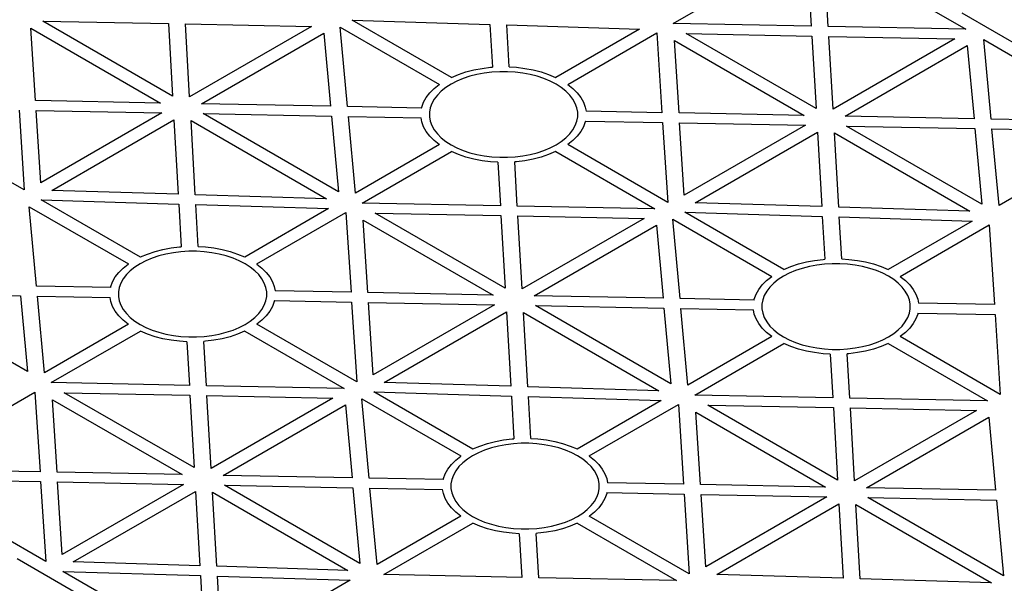
# Model space of a CAD drawing. Units: millimetres. Extents: x 306 to 3796, y 106 to 2296.
# Drawn here: x 3337 to 3569, y 1521 to 1654 of the extents above; entities that cross this region are included whole.
import ezdxf

# ---------------------------------------------------------------- set-up
doc = ezdxf.new("R2010")
doc.units = ezdxf.units.MM
doc.header["$LTSCALE"] = 50

msp = doc.modelspace()

# ---------------------------------------------------------------- linework, layer by layer
at = {"extrusion": (-6.03406e-14, 0.816497, 0.57735)}
for p, q in [((3491.12, 1653, 105.9), (3512.13, 1665.12, 88.76)), ((3536.73, 1665.12, 88.76), (3560.12, 1651.62, 107.86)), ((3523.07, 1662.64, 92.27), (3523.67, 1652.35, 106.83)), ((3527.68, 1652.27, 106.94), (3527.07, 1662.72, 92.16)), ((3586.06, 1639.91, 124.42), (3559.19, 1655.42, 102.48)), ((3373.12, 1635.89, 130.11), (3342.52, 1653.55, 105.12)), ((3342.52, 1653.55, 105.12), (3372.13, 1652.96, 105.96)), ((3372.13, 1652.96, 105.96), (3373.12, 1635.89, 130.11)), ((3377.13, 1635.7, 130.37), (3376.14, 1652.88, 106.07)), ((3376.14, 1652.88, 106.07), (3405.86, 1652.28, 106.92)), ((3438.82, 1640.27, 123.9), (3415.47, 1653.76, 104.83)), ((3415.47, 1653.76, 104.83), (3447.89, 1652.76, 106.24)), ((3447.89, 1652.76, 106.24), (3448.48, 1642.68, 120.49)), ((3451.9, 1652.64, 106.41), (3483.19, 1651.68, 107.77)), ((3452.47, 1642.76, 120.38), (3451.9, 1652.64, 106.41)), ((3523.67, 1652.35, 106.83), (3491.12, 1653, 105.9)), ((3340.8, 1634.82, 131.61), (3339.7, 1651.91, 107.44)), ((3339.7, 1651.91, 107.44), (3370.29, 1634.25, 132.42)), ((3405.86, 1652.28, 106.92), (3377.13, 1635.7, 130.37)), ((3379.96, 1634.07, 132.68), (3408.76, 1650.7, 109.16)), ((3408.76, 1650.7, 109.16), (3410.35, 1633.48, 133.51)), ((3414.36, 1633.4, 133.62), (3412.64, 1652.12, 107.14)), ((3412.64, 1652.12, 107.14), (3435.99, 1638.64, 126.21)), ((3483.19, 1651.68, 107.77), (3463.42, 1640.27, 123.9)), ((3466.25, 1638.64, 126.21), (3487.26, 1650.77, 109.06)), ((3487.26, 1650.77, 109.06), (3488.47, 1631.97, 135.64)), ((3524.79, 1632.96, 134.24), (3494.19, 1650.63, 109.26)), ((3494.19, 1650.63, 109.26), (3523.8, 1650.03, 110.1)), ((3560.12, 1651.62, 107.86), (3527.68, 1652.27, 106.94)), ((3492.48, 1631.9, 135.75), (3491.38, 1648.99, 111.58)), ((3491.38, 1648.99, 111.58), (3521.96, 1631.33, 136.55)), ((3523.8, 1650.03, 110.1), (3524.79, 1632.96, 134.24)), ((3528.81, 1632.77, 134.51), (3527.81, 1649.95, 110.21)), ((3527.81, 1649.95, 110.21), (3557.53, 1649.36, 111.05)), ((3557.53, 1649.36, 111.05), (3528.81, 1632.77, 134.51)), ((3564.31, 1649.2, 111.28), (3587.67, 1635.71, 130.35)), ((3566.03, 1630.48, 137.76), (3564.31, 1649.2, 111.28)), ((3531.63, 1631.14, 136.82), (3560.44, 1647.77, 113.3)), ((3560.44, 1647.77, 113.3), (3562.02, 1630.55, 137.65)), ((3438.85, 1640.29, 123.88), (3440.5, 1640.98, 122.9)), ((3440.5, 1640.98, 122.9), (3442.27, 1641.57, 122.07)), ((3442.27, 1641.57, 122.07), (3444.13, 1642.05, 121.39)), ((3444.85, 1640.97, 122.92), (3443.18, 1640.54, 123.52)), ((3444.13, 1642.05, 121.39), (3446.08, 1642.41, 120.88)), ((3446.59, 1641.3, 122.45), (3444.85, 1640.97, 122.92)), ((3446.08, 1642.41, 120.88), (3448.07, 1642.66, 120.53)), ((3448.39, 1641.52, 122.14), (3446.59, 1641.3, 122.45)), ((3448.07, 1642.66, 120.53), (3448.48, 1642.68, 120.49)), ((3450.21, 1641.63, 121.99), (3448.39, 1641.52, 122.14)), ((3452.04, 1641.63, 121.99), (3450.21, 1641.63, 121.99)), ((3453.86, 1641.52, 122.14), (3452.04, 1641.63, 121.99)), ((3452.47, 1642.76, 120.38), (3454.17, 1642.66, 120.53)), ((3455.65, 1641.3, 122.45), (3453.86, 1641.52, 122.14)), ((3454.17, 1642.66, 120.53), (3456.17, 1642.41, 120.88)), ((3457.39, 1640.97, 122.92), (3455.65, 1641.3, 122.45)), ((3456.17, 1642.41, 120.88), (3458.11, 1642.05, 121.39)), ((3459.07, 1640.54, 123.52), (3457.39, 1640.97, 122.92)), ((3458.11, 1642.05, 121.39), (3459.98, 1641.57, 122.07)), ((3459.98, 1641.57, 122.07), (3461.74, 1640.98, 122.9)), ((3461.74, 1640.98, 122.9), (3463.39, 1640.29, 123.88)), ((3434.77, 1637.67, 127.58), (3435.97, 1638.62, 126.23)), ((3435.97, 1638.62, 126.23), (3435.99, 1638.64, 126.21)), ((3438.75, 1638.68, 126.15), (3437.52, 1637.9, 127.26)), ((3440.11, 1639.39, 125.15), (3438.75, 1638.68, 126.15)), ((3438.82, 1640.27, 123.9), (3438.85, 1640.29, 123.88)), ((3441.59, 1640.01, 124.27), (3440.11, 1639.39, 125.15)), ((3443.18, 1640.54, 123.52), (3441.59, 1640.01, 124.27)), ((3460.65, 1640.01, 124.27), (3459.07, 1640.54, 123.52)), ((3462.14, 1639.39, 125.15), (3460.65, 1640.01, 124.27)), ((3463.5, 1638.68, 126.15), (3462.14, 1639.39, 125.15)), ((3463.39, 1640.29, 123.88), (3463.42, 1640.27, 123.9)), ((3464.72, 1637.9, 127.26), (3463.5, 1638.68, 126.15)), ((3466.25, 1638.64, 126.21), (3466.28, 1638.62, 126.23)), ((3466.28, 1638.62, 126.23), (3467.48, 1637.67, 127.58)), ((3432.92, 1635.57, 130.55), (3433.75, 1636.65, 129.03)), ((3433.75, 1636.65, 129.03), (3434.77, 1637.67, 127.58)), ((3436.45, 1637.04, 128.47), (3435.53, 1636.12, 129.77)), ((3437.52, 1637.9, 127.26), (3436.45, 1637.04, 128.47)), ((3465.8, 1637.04, 128.47), (3464.72, 1637.9, 127.26)), ((3466.72, 1636.12, 129.77), (3465.8, 1637.04, 128.47)), ((3467.48, 1637.67, 127.58), (3468.5, 1636.65, 129.03)), ((3468.5, 1636.65, 129.03), (3469.33, 1635.57, 130.55)), ((3370.29, 1634.25, 132.42), (3340.8, 1634.82, 131.61)), ((3410.35, 1633.48, 133.51), (3379.96, 1634.07, 132.68)), ((3431.86, 1633.3, 133.76), (3432.29, 1634.45, 132.13)), ((3432.29, 1634.45, 132.13), (3432.92, 1635.57, 130.55)), ((3434.22, 1634.15, 132.56), (3433.84, 1633.12, 134.02)), ((3434.79, 1635.16, 131.13), (3434.22, 1634.15, 132.56)), ((3435.53, 1636.12, 129.77), (3434.79, 1635.16, 131.13)), ((3467.46, 1635.16, 131.13), (3466.72, 1636.12, 129.77)), ((3468.03, 1634.15, 132.56), (3467.46, 1635.16, 131.13)), ((3468.41, 1633.12, 134.02), (3468.03, 1634.15, 132.56)), ((3469.33, 1635.57, 130.55), (3469.96, 1634.45, 132.13)), ((3469.96, 1634.45, 132.13), (3470.38, 1633.3, 133.76)), ((3336.94, 1632.58, 134.77), (3338.16, 1613.77, 161.39)), ((3342.05, 1615.45, 159.01), (3340.95, 1632.51, 134.88)), ((3340.95, 1632.51, 134.88), (3370.61, 1631.94, 135.69)), ((3370.61, 1631.94, 135.69), (3342.05, 1615.45, 159.01)), ((3412.2, 1613.32, 162.01), (3380.28, 1631.75, 135.96)), ((3380.28, 1631.75, 135.96), (3410.56, 1631.16, 136.78)), ((3431.82, 1633.07, 134.09), (3414.36, 1633.4, 133.62)), ((3431.82, 1633.07, 134.09), (3431.86, 1633.3, 133.76)), ((3433.84, 1633.12, 134.02), (3433.65, 1632.07, 135.51)), ((3433.65, 1632.07, 135.51), (3433.65, 1631.01, 137)), ((3468.6, 1632.07, 135.51), (3468.41, 1633.12, 134.02)), ((3468.6, 1631.01, 137), (3468.6, 1632.07, 135.51)), ((3470.38, 1633.3, 133.76), (3470.56, 1632.32, 135.15)), ((3488.47, 1631.97, 135.64), (3470.56, 1632.32, 135.15)), ((3521.96, 1631.33, 136.55), (3492.48, 1631.9, 135.75)), ((3344.64, 1613.67, 161.52), (3373.44, 1630.3, 138)), ((3373.44, 1630.3, 138), (3374.46, 1612.76, 162.81)), ((3378.47, 1612.64, 162.99), (3377.45, 1630.12, 138.27)), ((3377.45, 1630.12, 138.27), (3409.37, 1611.69, 164.32)), ((3410.56, 1631.16, 136.78), (3412.2, 1613.32, 162.01)), ((3414.57, 1631.09, 136.89), (3431.68, 1630.76, 137.36)), ((3416.23, 1613.03, 162.43), (3414.57, 1631.09, 136.89)), ((3431.86, 1629.78, 138.75), (3431.68, 1630.76, 137.36)), ((3432.29, 1628.62, 140.38), (3431.86, 1629.78, 138.75)), ((3433.65, 1631.01, 137), (3433.84, 1629.96, 138.49)), ((3433.84, 1629.96, 138.49), (3434.22, 1628.92, 139.95)), ((3468.03, 1628.92, 139.95), (3468.41, 1629.96, 138.49)), ((3468.41, 1629.96, 138.49), (3468.6, 1631.01, 137)), ((3470.38, 1629.78, 138.75), (3469.96, 1628.62, 140.38)), ((3470.43, 1630.01, 138.42), (3470.38, 1629.78, 138.75)), ((3470.43, 1630.01, 138.42), (3488.62, 1629.66, 138.91)), ((3488.62, 1629.66, 138.91), (3489.83, 1610.84, 165.52)), ((3493.72, 1612.52, 163.15), (3492.63, 1629.58, 139.02)), ((3492.63, 1629.58, 139.02), (3522.29, 1629.01, 139.83)), ((3562.02, 1630.55, 137.65), (3531.63, 1631.14, 136.82)), ((3583.5, 1630.14, 138.23), (3566.03, 1630.48, 137.76)), ((3338.16, 1613.77, 161.39), (3314.58, 1627.36, 142.16)), ((3432.92, 1627.5, 141.96), (3432.29, 1628.62, 140.38)), ((3433.75, 1626.43, 143.48), (3432.92, 1627.5, 141.96)), ((3434.22, 1628.92, 139.95), (3434.79, 1627.92, 141.38)), ((3434.79, 1627.92, 141.38), (3435.53, 1626.95, 142.74)), ((3466.72, 1626.95, 142.74), (3467.46, 1627.92, 141.38)), ((3467.46, 1627.92, 141.38), (3468.03, 1628.92, 139.95)), ((3469.33, 1627.5, 141.96), (3468.5, 1626.43, 143.48)), ((3469.96, 1628.62, 140.38), (3469.33, 1627.5, 141.96)), ((3522.29, 1629.01, 139.83), (3493.72, 1612.52, 163.15)), ((3496.31, 1610.75, 165.66), (3525.12, 1627.38, 142.14)), ((3525.12, 1627.38, 142.14), (3526.13, 1609.83, 166.95)), ((3530.14, 1609.71, 167.12), (3529.13, 1627.19, 142.4)), ((3529.13, 1627.19, 142.4), (3561.04, 1608.76, 168.46)), ((3563.87, 1610.4, 166.15), (3531.96, 1628.82, 140.09)), ((3531.96, 1628.82, 140.09), (3562.23, 1628.24, 140.92)), ((3562.23, 1628.24, 140.92), (3563.87, 1610.4, 166.15)), ((3566.25, 1628.16, 141.03), (3583.36, 1627.83, 141.5)), ((3567.91, 1610.1, 166.57), (3566.25, 1628.16, 141.03)), ((3434.77, 1625.41, 144.93), (3433.75, 1626.43, 143.48)), ((3435.97, 1624.45, 146.27), (3434.77, 1625.41, 144.93)), ((3435.53, 1626.95, 142.74), (3436.45, 1626.03, 144.04)), ((3436.45, 1626.03, 144.04), (3437.52, 1625.18, 145.25)), ((3437.52, 1625.18, 145.25), (3438.75, 1624.39, 146.36)), ((3463.5, 1624.39, 146.36), (3464.72, 1625.18, 145.25)), ((3464.72, 1625.18, 145.25), (3465.8, 1626.03, 144.04)), ((3465.8, 1626.03, 144.04), (3466.72, 1626.95, 142.74)), ((3467.48, 1625.41, 144.93), (3466.28, 1624.45, 146.27)), ((3468.5, 1626.43, 143.48), (3467.48, 1625.41, 144.93)), ((3435.99, 1624.44, 146.3), (3416.23, 1613.03, 162.43)), ((3417.82, 1610.68, 165.76), (3438.82, 1622.8, 148.61)), ((3435.99, 1624.44, 146.3), (3435.97, 1624.45, 146.27)), ((3438.75, 1624.39, 146.36), (3440.11, 1623.69, 147.36)), ((3438.85, 1622.79, 148.63), (3438.82, 1622.8, 148.61)), ((3440.5, 1622.1, 149.61), (3438.85, 1622.79, 148.63)), ((3440.11, 1623.69, 147.36), (3441.59, 1623.06, 148.24)), ((3441.59, 1623.06, 148.24), (3443.18, 1622.54, 148.99)), ((3443.18, 1622.54, 148.99), (3444.85, 1622.11, 149.59)), ((3457.39, 1622.11, 149.59), (3459.07, 1622.54, 148.99)), ((3459.07, 1622.54, 148.99), (3460.65, 1623.06, 148.24)), ((3460.65, 1623.06, 148.24), (3462.14, 1623.69, 147.36)), ((3463.39, 1622.79, 148.63), (3461.74, 1622.1, 149.61)), ((3462.14, 1623.69, 147.36), (3463.5, 1624.39, 146.36)), ((3463.42, 1622.8, 148.61), (3463.39, 1622.79, 148.63)), ((3463.42, 1622.8, 148.61), (3486.82, 1609.29, 167.71)), ((3466.28, 1624.45, 146.27), (3466.25, 1624.44, 146.3)), ((3489.83, 1610.84, 165.52), (3466.25, 1624.44, 146.3)), ((3442.27, 1621.51, 150.44), (3440.5, 1622.1, 149.61)), ((3444.13, 1621.03, 151.12), (3442.27, 1621.51, 150.44)), ((3446.08, 1620.66, 151.63), (3444.13, 1621.03, 151.12)), ((3444.85, 1622.11, 149.59), (3446.59, 1621.78, 150.06)), ((3448.07, 1620.42, 151.98), (3446.08, 1620.66, 151.63)), ((3446.59, 1621.78, 150.06), (3448.39, 1621.56, 150.37)), ((3449.77, 1620.31, 152.13), (3448.07, 1620.42, 151.98)), ((3448.39, 1621.56, 150.37), (3450.21, 1621.45, 150.52)), ((3449.77, 1620.31, 152.13), (3450.37, 1610.02, 166.68)), ((3450.21, 1621.45, 150.52), (3452.04, 1621.45, 150.52)), ((3452.04, 1621.45, 150.52), (3453.86, 1621.56, 150.37)), ((3454.17, 1620.42, 151.98), (3453.77, 1620.39, 152.02)), ((3454.37, 1609.94, 166.79), (3453.77, 1620.39, 152.02)), ((3453.86, 1621.56, 150.37), (3455.65, 1621.78, 150.06)), ((3456.17, 1620.66, 151.63), (3454.17, 1620.42, 151.98)), ((3455.65, 1621.78, 150.06), (3457.39, 1622.11, 149.59)), ((3458.11, 1621.03, 151.12), (3456.17, 1620.66, 151.63)), ((3459.98, 1621.51, 150.44), (3458.11, 1621.03, 151.12)), ((3461.74, 1622.1, 149.61), (3459.98, 1621.51, 150.44)), ((3587.67, 1621.51, 150.44), (3567.91, 1610.1, 166.57)), ((3374.46, 1612.76, 162.81), (3344.64, 1613.67, 161.52)), ((3365.52, 1597.95, 183.75), (3342.16, 1611.44, 164.68)), ((3342.16, 1611.44, 164.68), (3374.59, 1610.44, 166.09)), ((3409.37, 1611.69, 164.32), (3378.47, 1612.64, 162.99)), ((3526.13, 1609.83, 166.95), (3496.31, 1610.75, 165.66)), ((3341.06, 1591.08, 193.47), (3339.34, 1609.8, 166.99)), ((3339.34, 1609.8, 166.99), (3362.69, 1596.32, 186.06)), ((3374.59, 1610.44, 166.09), (3375.17, 1600.36, 180.35)), ((3378.6, 1610.32, 166.26), (3409.88, 1609.36, 167.62)), ((3379.17, 1600.44, 180.24), (3378.6, 1610.32, 166.26)), ((3409.88, 1609.36, 167.62), (3390.12, 1597.95, 183.75)), ((3392.95, 1596.32, 186.06), (3413.96, 1608.45, 168.91)), ((3413.96, 1608.45, 168.91), (3415.17, 1589.65, 195.49)), ((3450.37, 1610.02, 166.68), (3417.82, 1610.68, 165.76)), ((3486.82, 1609.29, 167.71), (3454.37, 1609.94, 166.79)), ((3517.19, 1595.02, 187.89), (3493.84, 1608.51, 168.82)), ((3493.84, 1608.51, 168.82), (3526.26, 1607.52, 170.23)), ((3561.04, 1608.76, 168.46), (3530.14, 1609.71, 167.12)), ((3419.17, 1589.57, 195.6), (3418.07, 1606.66, 171.43)), ((3418.07, 1606.66, 171.43), (3448.66, 1589, 196.41)), ((3451.49, 1590.64, 194.1), (3420.89, 1608.3, 169.11)), ((3420.89, 1608.3, 169.11), (3450.5, 1607.71, 169.95)), ((3450.5, 1607.71, 169.95), (3451.49, 1590.64, 194.1)), ((3455.5, 1590.45, 194.36), (3454.51, 1607.63, 170.06)), ((3454.51, 1607.63, 170.06), (3484.23, 1607.04, 170.91)), ((3484.23, 1607.04, 170.91), (3455.5, 1590.45, 194.36)), ((3492.73, 1588.15, 197.61), (3491.01, 1606.88, 171.13)), ((3491.01, 1606.88, 171.13), (3514.37, 1593.39, 190.2)), ((3526.26, 1607.52, 170.23), (3526.85, 1597.43, 184.48)), ((3530.27, 1607.39, 170.4), (3561.56, 1606.44, 171.75)), ((3530.85, 1597.51, 184.37), (3530.27, 1607.39, 170.4)), ((3561.56, 1606.44, 171.75), (3541.79, 1595.02, 187.89)), ((3458.33, 1588.82, 196.67), (3487.14, 1605.45, 173.15)), ((3487.14, 1605.45, 173.15), (3488.72, 1588.23, 197.5)), ((3544.62, 1593.39, 190.2), (3565.63, 1605.52, 173.05)), ((3565.63, 1605.52, 173.05), (3566.84, 1586.73, 199.63)), ((3367.2, 1598.66, 182.75), (3368.97, 1599.25, 181.92)), ((3368.97, 1599.25, 181.92), (3370.83, 1599.73, 181.24)), ((3370.83, 1599.73, 181.24), (3372.77, 1600.09, 180.73)), ((3372.77, 1600.09, 180.73), (3374.77, 1600.34, 180.38)), ((3375.08, 1599.2, 181.99), (3373.29, 1598.98, 182.3)), ((3374.77, 1600.34, 180.38), (3375.17, 1600.36, 180.35)), ((3376.9, 1599.31, 181.84), (3375.08, 1599.2, 181.99)), ((3378.74, 1599.31, 181.84), (3376.9, 1599.31, 181.84)), ((3380.56, 1599.2, 181.99), (3378.74, 1599.31, 181.84)), ((3379.17, 1600.44, 180.24), (3380.87, 1600.34, 180.38)), ((3382.35, 1598.98, 182.3), (3380.56, 1599.2, 181.99)), ((3380.87, 1600.34, 180.38), (3382.87, 1600.09, 180.73)), ((3382.87, 1600.09, 180.73), (3384.81, 1599.73, 181.24)), ((3384.81, 1599.73, 181.24), (3386.67, 1599.25, 181.92)), ((3386.67, 1599.25, 181.92), (3388.44, 1598.66, 182.75)), ((3366.81, 1597.07, 185), (3365.45, 1596.36, 186)), ((3365.52, 1597.95, 183.75), (3365.55, 1597.97, 183.73)), ((3365.55, 1597.97, 183.73), (3367.2, 1598.66, 182.75)), ((3368.29, 1597.69, 184.12), (3366.81, 1597.07, 185)), ((3369.87, 1598.22, 183.38), (3368.29, 1597.69, 184.12)), ((3371.55, 1598.65, 182.77), (3369.87, 1598.22, 183.38)), ((3373.29, 1598.98, 182.3), (3371.55, 1598.65, 182.77)), ((3384.09, 1598.65, 182.77), (3382.35, 1598.98, 182.3)), ((3385.76, 1598.22, 183.38), (3384.09, 1598.65, 182.77)), ((3387.35, 1597.69, 184.12), (3385.76, 1598.22, 183.38)), ((3388.83, 1597.07, 185), (3387.35, 1597.69, 184.12)), ((3388.44, 1598.66, 182.75), (3390.09, 1597.97, 183.73)), ((3390.19, 1596.36, 186), (3388.83, 1597.07, 185)), ((3390.09, 1597.97, 183.73), (3390.12, 1597.95, 183.75)), ((3520.64, 1596.32, 186.06), (3522.51, 1596.8, 185.38)), ((3522.51, 1596.8, 185.38), (3524.45, 1597.16, 184.87)), ((3524.45, 1597.16, 184.87), (3526.44, 1597.41, 184.52)), ((3526.44, 1597.41, 184.52), (3526.85, 1597.43, 184.48)), ((3530.85, 1597.51, 184.37), (3532.54, 1597.41, 184.52)), ((3532.54, 1597.41, 184.52), (3534.54, 1597.16, 184.87)), ((3534.54, 1597.16, 184.87), (3536.48, 1596.8, 185.38)), ((3536.48, 1596.8, 185.38), (3538.35, 1596.32, 186.06)), ((3360.45, 1594.33, 188.88), (3361.47, 1595.35, 187.44)), ((3361.47, 1595.35, 187.44), (3362.67, 1596.3, 186.09)), ((3363.14, 1594.72, 188.32), (3362.23, 1593.8, 189.62)), ((3362.67, 1596.3, 186.09), (3362.69, 1596.32, 186.06)), ((3364.22, 1595.57, 187.11), (3363.14, 1594.72, 188.32)), ((3365.45, 1596.36, 186), (3364.22, 1595.57, 187.11)), ((3391.42, 1595.57, 187.11), (3390.19, 1596.36, 186)), ((3392.5, 1594.72, 188.32), (3391.42, 1595.57, 187.11)), ((3393.41, 1593.8, 189.62), (3392.5, 1594.72, 188.32)), ((3392.95, 1596.32, 186.06), (3392.97, 1596.3, 186.09)), ((3392.97, 1596.3, 186.09), (3394.17, 1595.35, 187.44)), ((3394.17, 1595.35, 187.44), (3395.19, 1594.33, 188.88)), ((3517.19, 1595.02, 187.89), (3517.22, 1595.04, 187.87)), ((3517.22, 1595.04, 187.87), (3518.87, 1595.73, 186.89)), ((3519.96, 1594.76, 188.26), (3518.48, 1594.14, 189.14)), ((3518.87, 1595.73, 186.89), (3520.64, 1596.32, 186.06)), ((3521.55, 1595.29, 187.51), (3519.96, 1594.76, 188.26)), ((3523.22, 1595.72, 186.9), (3521.55, 1595.29, 187.51)), ((3524.96, 1596.05, 186.44), (3523.22, 1595.72, 186.9)), ((3526.76, 1596.27, 186.13), (3524.96, 1596.05, 186.44)), ((3528.58, 1596.38, 185.98), (3526.76, 1596.27, 186.13)), ((3530.41, 1596.38, 185.98), (3528.58, 1596.38, 185.98)), ((3532.23, 1596.27, 186.13), (3530.41, 1596.38, 185.98)), ((3534.02, 1596.05, 186.44), (3532.23, 1596.27, 186.13)), ((3535.77, 1595.72, 186.9), (3534.02, 1596.05, 186.44)), ((3537.44, 1595.29, 187.51), (3535.77, 1595.72, 186.9)), ((3539.03, 1594.76, 188.26), (3537.44, 1595.29, 187.51)), ((3538.35, 1596.32, 186.06), (3540.11, 1595.73, 186.89)), ((3540.51, 1594.14, 189.14), (3539.03, 1594.76, 188.26)), ((3540.11, 1595.73, 186.89), (3541.77, 1595.04, 187.87)), ((3541.77, 1595.04, 187.87), (3541.79, 1595.02, 187.89)), ((3358.98, 1592.13, 191.99), (3359.61, 1593.25, 190.4)), ((3359.61, 1593.25, 190.4), (3360.45, 1594.33, 188.88)), ((3361.48, 1592.84, 190.99), (3360.92, 1591.83, 192.41)), ((3362.23, 1593.8, 189.62), (3361.48, 1592.84, 190.99)), ((3394.16, 1592.84, 190.99), (3393.41, 1593.8, 189.62)), ((3394.72, 1591.83, 192.41), (3394.16, 1592.84, 190.99)), ((3395.19, 1594.33, 188.88), (3396.02, 1593.25, 190.4)), ((3396.02, 1593.25, 190.4), (3396.66, 1592.13, 191.99)), ((3512.12, 1591.4, 193.02), (3513.14, 1592.42, 191.57)), ((3513.14, 1592.42, 191.57), (3514.34, 1593.38, 190.22)), ((3514.34, 1593.38, 190.22), (3514.37, 1593.39, 190.2)), ((3515.89, 1592.65, 191.25), (3514.82, 1591.79, 192.46)), ((3517.12, 1593.43, 190.14), (3515.89, 1592.65, 191.25)), ((3518.48, 1594.14, 189.14), (3517.12, 1593.43, 190.14)), ((3541.87, 1593.43, 190.14), (3540.51, 1594.14, 189.14)), ((3543.09, 1592.65, 191.25), (3541.87, 1593.43, 190.14)), ((3544.17, 1591.79, 192.46), (3543.09, 1592.65, 191.25)), ((3544.62, 1593.39, 190.2), (3544.65, 1593.38, 190.22)), ((3544.65, 1593.38, 190.22), (3545.85, 1592.42, 191.57)), ((3545.85, 1592.42, 191.57), (3546.87, 1591.4, 193.02)), ((3358.52, 1590.74, 193.95), (3341.06, 1591.08, 193.47)), ((3358.52, 1590.74, 193.95), (3358.56, 1590.98, 193.62)), ((3358.56, 1590.98, 193.62), (3358.98, 1592.13, 191.99)), ((3360.54, 1590.8, 193.87), (3360.34, 1589.74, 195.36)), ((3360.92, 1591.83, 192.41), (3360.54, 1590.8, 193.87)), ((3395.1, 1590.8, 193.87), (3394.72, 1591.83, 192.41)), ((3395.3, 1589.74, 195.36), (3395.1, 1590.8, 193.87)), ((3396.66, 1592.13, 191.99), (3397.08, 1590.98, 193.62)), ((3397.08, 1590.98, 193.62), (3397.26, 1590, 195)), ((3415.17, 1589.65, 195.49), (3397.26, 1590, 195)), ((3510.66, 1589.2, 196.12), (3511.29, 1590.32, 194.54)), ((3511.29, 1590.32, 194.54), (3512.12, 1591.4, 193.02)), ((3513.16, 1589.91, 195.12), (3512.59, 1588.91, 196.55)), ((3513.9, 1590.88, 193.76), (3513.16, 1589.91, 195.12)), ((3514.82, 1591.79, 192.46), (3513.9, 1590.88, 193.76)), ((3545.09, 1590.88, 193.76), (3544.17, 1591.79, 192.46)), ((3545.83, 1589.91, 195.12), (3545.09, 1590.88, 193.76)), ((3546.4, 1588.91, 196.55), (3545.83, 1589.91, 195.12)), ((3546.87, 1591.4, 193.02), (3547.7, 1590.32, 194.54)), ((3547.7, 1590.32, 194.54), (3548.33, 1589.2, 196.12)), ((3338.89, 1571, 221.87), (3306.98, 1589.43, 195.81)), ((3306.98, 1589.43, 195.81), (3337.26, 1588.84, 196.63)), ((3337.26, 1588.84, 196.63), (3338.89, 1571, 221.87)), ((3341.27, 1588.77, 196.74), (3358.38, 1588.44, 197.21)), ((3342.93, 1570.7, 222.29), (3341.27, 1588.77, 196.74)), ((3358.56, 1587.45, 198.6), (3358.38, 1588.44, 197.21)), ((3360.34, 1589.74, 195.36), (3360.34, 1588.69, 196.85)), ((3360.34, 1588.69, 196.85), (3360.54, 1587.64, 198.34)), ((3360.54, 1587.64, 198.34), (3360.92, 1586.6, 199.8)), ((3394.72, 1586.6, 199.8), (3395.1, 1587.64, 198.34)), ((3395.1, 1587.64, 198.34), (3395.3, 1588.69, 196.85)), ((3395.3, 1588.69, 196.85), (3395.3, 1589.74, 195.36)), ((3397.12, 1587.69, 198.27), (3397.08, 1587.45, 198.6)), ((3397.12, 1587.69, 198.27), (3415.32, 1587.34, 198.76)), ((3448.66, 1589, 196.41), (3419.17, 1589.57, 195.6)), ((3488.72, 1588.23, 197.5), (3458.33, 1588.82, 196.67)), ((3510.19, 1587.82, 198.08), (3492.73, 1588.15, 197.61)), ((3510.19, 1587.82, 198.08), (3510.23, 1588.05, 197.75)), ((3510.23, 1588.05, 197.75), (3510.66, 1589.2, 196.12)), ((3512.21, 1587.87, 198.01), (3512.02, 1586.82, 199.5)), ((3512.59, 1588.91, 196.55), (3512.21, 1587.87, 198.01)), ((3546.78, 1587.87, 198.01), (3546.4, 1588.91, 196.55)), ((3546.97, 1586.82, 199.5), (3546.78, 1587.87, 198.01)), ((3548.33, 1589.2, 196.12), (3548.75, 1588.05, 197.75)), ((3548.75, 1588.05, 197.75), (3548.93, 1587.07, 199.14)), ((3358.98, 1586.3, 200.23), (3358.56, 1587.45, 198.6)), ((3359.61, 1585.18, 201.81), (3358.98, 1586.3, 200.23)), ((3360.92, 1586.6, 199.8), (3361.48, 1585.6, 201.23)), ((3361.48, 1585.6, 201.23), (3362.23, 1584.63, 202.59)), ((3393.41, 1584.63, 202.59), (3394.16, 1585.6, 201.23)), ((3394.16, 1585.6, 201.23), (3394.72, 1586.6, 199.8)), ((3396.66, 1586.3, 200.23), (3396.02, 1585.18, 201.81)), ((3397.08, 1587.45, 198.6), (3396.66, 1586.3, 200.23)), ((3415.32, 1587.34, 198.76), (3416.53, 1568.52, 225.38)), ((3420.42, 1570.2, 223), (3419.32, 1587.26, 198.87)), ((3419.32, 1587.26, 198.87), (3448.98, 1586.69, 199.68)), ((3448.98, 1586.69, 199.68), (3420.42, 1570.2, 223)), ((3490.57, 1568.07, 226), (3458.65, 1586.5, 199.95)), ((3458.65, 1586.5, 199.95), (3488.93, 1585.92, 200.77)), ((3488.93, 1585.92, 200.77), (3490.57, 1568.07, 226)), ((3492.94, 1585.84, 200.88), (3510.06, 1585.51, 201.35)), ((3494.6, 1567.78, 226.42), (3492.94, 1585.84, 200.88)), ((3510.23, 1584.53, 202.74), (3510.06, 1585.51, 201.35)), ((3512.02, 1586.82, 199.5), (3512.02, 1585.76, 200.99)), ((3512.02, 1585.76, 200.99), (3512.21, 1584.71, 202.48)), ((3546.78, 1584.71, 202.48), (3546.97, 1585.76, 200.99)), ((3546.97, 1585.76, 200.99), (3546.97, 1586.82, 199.5)), ((3566.84, 1586.73, 199.63), (3548.93, 1587.07, 199.14)), ((3360.45, 1584.1, 203.33), (3359.61, 1585.18, 201.81)), ((3361.47, 1583.08, 204.78), (3360.45, 1584.1, 203.33)), ((3362.67, 1582.13, 206.13), (3361.47, 1583.08, 204.78)), ((3362.23, 1584.63, 202.59), (3363.14, 1583.71, 203.89)), ((3363.14, 1583.71, 203.89), (3364.22, 1582.86, 205.1)), ((3391.42, 1582.86, 205.1), (3392.5, 1583.71, 203.89)), ((3392.5, 1583.71, 203.89), (3393.41, 1584.63, 202.59)), ((3394.17, 1583.08, 204.78), (3392.97, 1582.13, 206.13)), ((3395.19, 1584.1, 203.33), (3394.17, 1583.08, 204.78)), ((3396.02, 1585.18, 201.81), (3395.19, 1584.1, 203.33)), ((3423.01, 1568.42, 225.51), (3451.81, 1585.05, 201.99)), ((3451.81, 1585.05, 201.99), (3452.83, 1567.51, 226.8)), ((3456.84, 1567.39, 226.98), (3455.83, 1584.87, 202.26)), ((3455.83, 1584.87, 202.26), (3487.74, 1566.44, 228.31)), ((3510.66, 1583.38, 204.37), (3510.23, 1584.53, 202.74)), ((3511.29, 1582.26, 205.95), (3510.66, 1583.38, 204.37)), ((3512.21, 1584.71, 202.48), (3512.59, 1583.68, 203.94)), ((3512.59, 1583.68, 203.94), (3513.16, 1582.67, 205.36)), ((3545.83, 1582.67, 205.36), (3546.4, 1583.68, 203.94)), ((3546.4, 1583.68, 203.94), (3546.78, 1584.71, 202.48)), ((3548.33, 1583.38, 204.37), (3547.7, 1582.26, 205.95)), ((3548.75, 1584.53, 202.74), (3548.33, 1583.38, 204.37)), ((3548.8, 1584.76, 202.4), (3548.75, 1584.53, 202.74)), ((3548.8, 1584.76, 202.4), (3566.99, 1584.41, 202.9)), ((3566.99, 1584.41, 202.9), (3568.2, 1565.59, 229.51)), ((3362.69, 1582.11, 206.15), (3342.93, 1570.7, 222.29)), ((3362.69, 1582.11, 206.15), (3362.67, 1582.13, 206.13)), ((3364.22, 1582.86, 205.1), (3365.45, 1582.07, 206.21)), ((3365.45, 1582.07, 206.21), (3366.81, 1581.36, 207.21)), ((3366.81, 1581.36, 207.21), (3368.29, 1580.74, 208.09)), ((3368.29, 1580.74, 208.09), (3369.87, 1580.21, 208.84)), ((3385.76, 1580.21, 208.84), (3387.35, 1580.74, 208.09)), ((3387.35, 1580.74, 208.09), (3388.83, 1581.36, 207.21)), ((3388.83, 1581.36, 207.21), (3390.19, 1582.07, 206.21)), ((3390.19, 1582.07, 206.21), (3391.42, 1582.86, 205.1)), ((3392.97, 1582.13, 206.13), (3392.95, 1582.12, 206.15)), ((3416.53, 1568.52, 225.38), (3392.95, 1582.12, 206.15)), ((3512.12, 1581.18, 207.47), (3511.29, 1582.26, 205.95)), ((3513.14, 1580.16, 208.92), (3512.12, 1581.18, 207.47)), ((3513.16, 1582.67, 205.36), (3513.9, 1581.7, 206.73)), ((3513.9, 1581.7, 206.73), (3514.82, 1580.79, 208.03)), ((3514.82, 1580.79, 208.03), (3515.89, 1579.93, 209.24)), ((3543.09, 1579.93, 209.24), (3544.17, 1580.79, 208.03)), ((3544.17, 1580.79, 208.03), (3545.09, 1581.7, 206.73)), ((3545.09, 1581.7, 206.73), (3545.83, 1582.67, 205.36)), ((3546.87, 1581.18, 207.47), (3545.85, 1580.16, 208.92)), ((3547.7, 1582.26, 205.95), (3546.87, 1581.18, 207.47)), ((3344.52, 1568.36, 225.61), (3365.52, 1580.48, 208.46)), ((3365.55, 1580.47, 208.48), (3365.52, 1580.48, 208.46)), ((3367.2, 1579.77, 209.46), (3365.55, 1580.47, 208.48)), ((3368.97, 1579.18, 210.29), (3367.2, 1579.77, 209.46)), ((3370.83, 1578.71, 210.97), (3368.97, 1579.18, 210.29)), ((3369.87, 1580.21, 208.84), (3371.55, 1579.78, 209.45)), ((3372.77, 1578.34, 211.49), (3370.83, 1578.71, 210.97)), ((3371.55, 1579.78, 209.45), (3373.29, 1579.46, 209.91)), ((3374.77, 1578.1, 211.83), (3372.77, 1578.34, 211.49)), ((3373.29, 1579.46, 209.91), (3375.08, 1579.24, 210.22)), ((3375.08, 1579.24, 210.22), (3376.9, 1579.13, 210.38)), ((3376.9, 1579.13, 210.38), (3378.74, 1579.13, 210.38)), ((3378.74, 1579.13, 210.38), (3380.56, 1579.24, 210.22)), ((3380.56, 1579.24, 210.22), (3382.35, 1579.46, 209.91)), ((3382.87, 1578.34, 211.49), (3380.87, 1578.1, 211.83)), ((3382.35, 1579.46, 209.91), (3384.09, 1579.78, 209.45)), ((3384.81, 1578.71, 210.97), (3382.87, 1578.34, 211.49)), ((3384.09, 1579.78, 209.45), (3385.76, 1580.21, 208.84)), ((3386.67, 1579.18, 210.29), (3384.81, 1578.71, 210.97)), ((3388.44, 1579.77, 209.46), (3386.67, 1579.18, 210.29)), ((3390.09, 1580.47, 208.48), (3388.44, 1579.77, 209.46)), ((3390.12, 1580.48, 208.46), (3390.09, 1580.47, 208.48)), ((3390.12, 1580.48, 208.46), (3413.52, 1566.97, 227.56)), ((3514.37, 1579.19, 210.29), (3494.6, 1567.78, 226.42)), ((3514.34, 1579.21, 210.26), (3513.14, 1580.16, 208.92)), ((3514.37, 1579.19, 210.29), (3514.34, 1579.21, 210.26)), ((3515.89, 1579.93, 209.24), (3517.12, 1579.15, 210.35)), ((3517.12, 1579.15, 210.35), (3518.48, 1578.44, 211.35)), ((3518.48, 1578.44, 211.35), (3519.96, 1577.82, 212.23)), ((3539.03, 1577.82, 212.23), (3540.51, 1578.44, 211.35)), ((3540.51, 1578.44, 211.35), (3541.87, 1579.15, 210.35)), ((3541.87, 1579.15, 210.35), (3543.09, 1579.93, 209.24)), ((3544.65, 1579.21, 210.26), (3544.62, 1579.19, 210.29)), ((3568.2, 1565.59, 229.51), (3544.62, 1579.19, 210.29)), ((3545.85, 1580.16, 208.92), (3544.65, 1579.21, 210.26)), ((3376.47, 1577.99, 211.98), (3374.77, 1578.1, 211.83)), ((3376.47, 1577.99, 211.98), (3377.06, 1567.7, 226.53)), ((3380.87, 1578.1, 211.83), (3380.47, 1578.07, 211.87)), ((3381.07, 1567.62, 226.64), (3380.47, 1578.07, 211.87)), ((3496.19, 1565.43, 229.75), (3517.19, 1577.56, 212.6)), ((3517.22, 1577.54, 212.62), (3517.19, 1577.56, 212.6)), ((3518.87, 1576.85, 213.6), (3517.22, 1577.54, 212.62)), ((3520.64, 1576.26, 214.43), (3518.87, 1576.85, 213.6)), ((3519.96, 1577.82, 212.23), (3521.55, 1577.29, 212.98)), ((3522.51, 1575.78, 215.11), (3520.64, 1576.26, 214.43)), ((3521.55, 1577.29, 212.98), (3523.22, 1576.86, 213.58)), ((3523.22, 1576.86, 213.58), (3524.96, 1576.53, 214.05)), ((3524.96, 1576.53, 214.05), (3526.76, 1576.31, 214.36)), ((3526.76, 1576.31, 214.36), (3528.58, 1576.2, 214.51)), ((3528.58, 1576.2, 214.51), (3530.41, 1576.2, 214.51)), ((3530.41, 1576.2, 214.51), (3532.23, 1576.31, 214.36)), ((3532.23, 1576.31, 214.36), (3534.02, 1576.53, 214.05)), ((3534.02, 1576.53, 214.05), (3535.77, 1576.86, 213.58)), ((3535.77, 1576.86, 213.58), (3537.44, 1577.29, 212.98)), ((3538.35, 1576.26, 214.43), (3536.48, 1575.78, 215.11)), ((3537.44, 1577.29, 212.98), (3539.03, 1577.82, 212.23)), ((3540.11, 1576.85, 213.6), (3538.35, 1576.26, 214.43)), ((3541.77, 1577.54, 212.62), (3540.11, 1576.85, 213.6)), ((3541.79, 1577.56, 212.6), (3541.77, 1577.54, 212.62)), ((3541.79, 1577.56, 212.6), (3565.19, 1564.05, 231.7)), ((3524.45, 1575.42, 215.62), (3522.51, 1575.78, 215.11)), ((3526.44, 1575.17, 215.97), (3524.45, 1575.42, 215.62)), ((3528.14, 1575.07, 216.12), (3526.44, 1575.17, 215.97)), ((3528.14, 1575.07, 216.12), (3528.74, 1564.78, 230.67)), ((3532.54, 1575.17, 215.97), (3532.14, 1575.15, 216)), ((3532.74, 1564.7, 230.78), (3532.14, 1575.15, 216)), ((3534.54, 1575.42, 215.62), (3532.54, 1575.17, 215.97)), ((3536.48, 1575.78, 215.11), (3534.54, 1575.42, 215.62)), ((3377.06, 1567.7, 226.53), (3344.52, 1568.36, 225.61)), ((3413.52, 1566.97, 227.56), (3381.07, 1567.62, 226.64)), ((3452.83, 1567.51, 226.8), (3423.01, 1568.42, 225.51)), ((3487.74, 1566.44, 228.31), (3456.84, 1567.39, 226.98)), ((3319.65, 1554, 245.92), (3340.65, 1566.12, 228.76)), ((3340.65, 1566.12, 228.76), (3341.86, 1547.33, 255.34)), ((3345.87, 1547.25, 255.45), (3344.77, 1564.34, 231.28)), ((3344.77, 1564.34, 231.28), (3375.36, 1546.68, 256.26)), ((3378.19, 1548.32, 253.95), (3347.59, 1565.98, 228.96)), ((3347.59, 1565.98, 228.96), (3377.2, 1565.39, 229.8)), ((3377.2, 1565.39, 229.8), (3378.19, 1548.32, 253.95)), ((3382.2, 1548.13, 254.21), (3381.2, 1565.31, 229.92)), ((3381.2, 1565.31, 229.92), (3410.92, 1564.71, 230.76)), ((3410.92, 1564.71, 230.76), (3382.2, 1548.13, 254.21)), ((3419.43, 1545.83, 257.46), (3417.71, 1564.55, 230.98)), ((3417.71, 1564.55, 230.98), (3441.06, 1551.07, 250.05)), ((3443.89, 1552.7, 247.74), (3420.53, 1566.19, 228.67)), ((3420.53, 1566.19, 228.67), (3452.96, 1565.19, 230.08)), ((3452.96, 1565.19, 230.08), (3453.54, 1555.11, 244.34)), ((3456.97, 1565.07, 230.25), (3488.25, 1564.11, 231.61)), ((3457.54, 1555.19, 244.22), (3456.97, 1565.07, 230.25)), ((3528.74, 1564.78, 230.67), (3496.19, 1565.43, 229.75)), ((3565.19, 1564.05, 231.7), (3532.74, 1564.7, 230.78)), ((3385.03, 1546.5, 256.52), (3413.83, 1563.13, 233)), ((3413.83, 1563.13, 233), (3415.41, 1545.91, 257.35)), ((3488.25, 1564.11, 231.61), (3468.49, 1552.7, 247.74)), ((3471.32, 1551.07, 250.05), (3492.33, 1563.2, 232.9)), ((3492.33, 1563.2, 232.9), (3493.54, 1544.4, 259.48)), ((3529.86, 1545.39, 258.09), (3499.26, 1563.06, 233.1)), ((3499.26, 1563.06, 233.1), (3528.87, 1562.46, 233.94)), ((3528.87, 1562.46, 233.94), (3529.86, 1545.39, 258.09)), ((3533.87, 1545.2, 258.35), (3532.88, 1562.38, 234.05)), ((3532.88, 1562.38, 234.05), (3562.6, 1561.79, 234.9)), ((3497.54, 1544.33, 259.59), (3496.44, 1561.42, 235.42)), ((3496.44, 1561.42, 235.42), (3527.03, 1543.76, 260.39)), ((3562.6, 1561.79, 234.9), (3533.87, 1545.2, 258.35)), ((3536.7, 1543.57, 260.66), (3565.51, 1560.2, 237.14)), ((3565.51, 1560.2, 237.14), (3567.09, 1542.98, 261.49)), ((3451.14, 1554.84, 244.72), (3453.14, 1555.09, 244.37)), ((3453.14, 1555.09, 244.37), (3453.54, 1555.11, 244.34)), ((3457.54, 1555.19, 244.22), (3459.24, 1555.09, 244.37)), ((3459.24, 1555.09, 244.37), (3461.24, 1554.84, 244.72)), ((3443.89, 1552.7, 247.74), (3443.92, 1552.72, 247.72)), ((3443.92, 1552.72, 247.72), (3445.57, 1553.41, 246.74)), ((3445.57, 1553.41, 246.74), (3447.34, 1554, 245.91)), ((3448.25, 1552.97, 247.36), (3446.66, 1552.44, 248.11)), ((3447.34, 1554, 245.91), (3449.2, 1554.48, 245.23)), ((3449.92, 1553.4, 246.76), (3448.25, 1552.97, 247.36)), ((3449.2, 1554.48, 245.23), (3451.14, 1554.84, 244.72)), ((3451.66, 1553.73, 246.29), (3449.92, 1553.4, 246.76)), ((3453.45, 1553.95, 245.98), (3451.66, 1553.73, 246.29)), ((3455.27, 1554.06, 245.83), (3453.45, 1553.95, 245.98)), ((3457.11, 1554.06, 245.83), (3455.27, 1554.06, 245.83)), ((3458.93, 1553.95, 245.98), (3457.11, 1554.06, 245.83)), ((3460.72, 1553.73, 246.29), (3458.93, 1553.95, 245.98)), ((3462.46, 1553.4, 246.76), (3460.72, 1553.73, 246.29)), ((3461.24, 1554.84, 244.72), (3463.18, 1554.48, 245.23)), ((3464.14, 1552.97, 247.36), (3462.46, 1553.4, 246.76)), ((3463.18, 1554.48, 245.23), (3465.04, 1554, 245.91)), ((3465.72, 1552.44, 248.11), (3464.14, 1552.97, 247.36)), ((3465.04, 1554, 245.91), (3466.81, 1553.41, 246.74)), ((3466.81, 1553.41, 246.74), (3468.46, 1552.72, 247.72)), ((3468.46, 1552.72, 247.72), (3468.49, 1552.7, 247.74)), ((3439.84, 1550.1, 251.42), (3441.04, 1551.05, 250.08)), ((3441.04, 1551.05, 250.08), (3441.06, 1551.07, 250.05)), ((3443.82, 1551.11, 249.99), (3442.59, 1550.33, 251.1)), ((3445.18, 1551.82, 248.99), (3443.82, 1551.11, 249.99)), ((3446.66, 1552.44, 248.11), (3445.18, 1551.82, 248.99)), ((3467.2, 1551.82, 248.99), (3465.72, 1552.44, 248.11)), ((3468.57, 1551.11, 249.99), (3467.2, 1551.82, 248.99)), ((3469.79, 1550.33, 251.1), (3468.57, 1551.11, 249.99)), ((3471.32, 1551.07, 250.05), (3471.35, 1551.05, 250.08)), ((3471.35, 1551.05, 250.08), (3472.54, 1550.1, 251.42)), ((3437.99, 1548, 254.39), (3438.82, 1549.08, 252.87)), ((3438.82, 1549.08, 252.87), (3439.84, 1550.1, 251.42)), ((3440.6, 1548.56, 253.61), (3439.85, 1547.59, 254.98)), ((3441.51, 1549.47, 252.31), (3440.6, 1548.56, 253.61)), ((3442.59, 1550.33, 251.1), (3441.51, 1549.47, 252.31)), ((3470.87, 1549.47, 252.31), (3469.79, 1550.33, 251.1)), ((3471.78, 1548.56, 253.61), (3470.87, 1549.47, 252.31)), ((3472.53, 1547.59, 254.98), (3471.78, 1548.56, 253.61)), ((3472.54, 1550.1, 251.42), (3473.57, 1549.08, 252.87)), ((3473.57, 1549.08, 252.87), (3474.4, 1548, 254.39)), ((3341.86, 1547.33, 255.34), (3323.95, 1547.67, 254.85)), ((3375.36, 1546.68, 256.26), (3345.87, 1547.25, 255.45)), ((3415.41, 1545.91, 257.35), (3385.03, 1546.5, 256.52)), ((3436.89, 1545.5, 257.94), (3419.43, 1545.83, 257.46)), ((3436.89, 1545.5, 257.94), (3436.93, 1545.73, 257.61)), ((3436.93, 1545.73, 257.61), (3437.36, 1546.88, 255.98)), ((3437.36, 1546.88, 255.98), (3437.99, 1548, 254.39)), ((3439.29, 1546.58, 256.4), (3438.91, 1545.55, 257.86)), ((3439.85, 1547.59, 254.98), (3439.29, 1546.58, 256.4)), ((3473.09, 1546.58, 256.4), (3472.53, 1547.59, 254.98)), ((3473.48, 1545.55, 257.86), (3473.09, 1546.58, 256.4)), ((3474.4, 1548, 254.39), (3475.03, 1546.88, 255.98)), ((3475.03, 1546.88, 255.98), (3475.45, 1545.73, 257.61)), ((3475.45, 1545.73, 257.61), (3475.63, 1544.75, 258.99)), ((3323.82, 1545.37, 258.12), (3342.01, 1545.02, 258.62)), ((3342.01, 1545.02, 258.62), (3343.22, 1526.2, 285.23)), ((3347.12, 1527.88, 282.85), (3346.02, 1544.94, 258.72)), ((3346.02, 1544.94, 258.72), (3375.68, 1544.37, 259.53)), ((3375.68, 1544.37, 259.53), (3347.12, 1527.88, 282.85)), ((3417.27, 1525.75, 285.86), (3385.35, 1544.18, 259.8)), ((3385.35, 1544.18, 259.8), (3415.63, 1543.6, 260.62)), ((3415.63, 1543.6, 260.62), (3417.27, 1525.75, 285.86)), ((3419.64, 1543.52, 260.73), (3436.75, 1543.19, 261.2)), ((3421.3, 1525.46, 286.28), (3419.64, 1543.52, 260.73)), ((3438.91, 1545.55, 257.86), (3438.71, 1544.5, 259.35)), ((3438.71, 1544.5, 259.35), (3438.71, 1543.44, 260.84)), ((3438.71, 1543.44, 260.84), (3438.91, 1542.39, 262.33)), ((3473.67, 1544.5, 259.35), (3473.48, 1545.55, 257.86)), ((3473.48, 1542.39, 262.33), (3473.67, 1543.44, 260.84)), ((3473.67, 1543.44, 260.84), (3473.67, 1544.5, 259.35)), ((3493.54, 1544.4, 259.48), (3475.63, 1544.75, 258.99)), ((3527.03, 1543.76, 260.39), (3497.54, 1544.33, 259.59)), ((3567.09, 1542.98, 261.49), (3536.7, 1543.57, 260.66)), ((3349.7, 1526.1, 285.36), (3378.51, 1542.73, 261.84)), ((3378.51, 1542.73, 261.84), (3379.52, 1525.19, 286.65)), ((3383.53, 1525.07, 286.83), (3382.52, 1542.55, 262.11)), ((3382.52, 1542.55, 262.11), (3414.44, 1524.12, 288.17)), ((3436.93, 1542.21, 262.59), (3436.75, 1543.19, 261.2)), ((3437.36, 1541.05, 264.22), (3436.93, 1542.21, 262.59)), ((3438.91, 1542.39, 262.33), (3439.29, 1541.35, 263.79)), ((3439.29, 1541.35, 263.79), (3439.85, 1540.35, 265.22)), ((3472.53, 1540.35, 265.22), (3473.09, 1541.35, 263.79)), ((3473.09, 1541.35, 263.79), (3473.48, 1542.39, 262.33)), ((3475.45, 1542.21, 262.59), (3475.03, 1541.05, 264.22)), ((3475.49, 1542.44, 262.26), (3475.45, 1542.21, 262.59)), ((3475.49, 1542.44, 262.26), (3493.69, 1542.09, 262.75)), ((3493.69, 1542.09, 262.75), (3494.9, 1523.27, 289.37)), ((3498.79, 1524.95, 286.99), (3497.69, 1542.01, 262.86)), ((3497.69, 1542.01, 262.86), (3527.35, 1541.44, 263.67)), ((3527.35, 1541.44, 263.67), (3498.79, 1524.95, 286.99)), ((3568.94, 1522.83, 289.99), (3537.02, 1541.25, 263.94)), ((3537.02, 1541.25, 263.94), (3567.3, 1540.67, 264.76)), ((3343.22, 1526.2, 285.23), (3319.65, 1539.79, 266)), ((3437.99, 1539.93, 265.8), (3437.36, 1541.05, 264.22)), ((3438.82, 1538.86, 267.32), (3437.99, 1539.93, 265.8)), ((3439.84, 1537.84, 268.77), (3438.82, 1538.86, 267.32)), ((3439.85, 1540.35, 265.22), (3440.6, 1539.38, 266.58)), ((3440.6, 1539.38, 266.58), (3441.51, 1538.47, 267.88)), ((3470.87, 1538.47, 267.88), (3471.78, 1539.38, 266.58)), ((3471.78, 1539.38, 266.58), (3472.53, 1540.35, 265.22)), ((3473.57, 1538.86, 267.32), (3472.54, 1537.84, 268.77)), ((3474.4, 1539.93, 265.8), (3473.57, 1538.86, 267.32)), ((3475.03, 1541.05, 264.22), (3474.4, 1539.93, 265.8)), ((3501.38, 1523.18, 289.5), (3530.18, 1539.81, 265.98)), ((3530.18, 1539.81, 265.98), (3531.2, 1522.26, 290.79)), ((3535.21, 1522.14, 290.97), (3534.2, 1539.62, 266.24)), ((3534.2, 1539.62, 266.24), (3566.11, 1521.19, 292.3)), ((3567.3, 1540.67, 264.76), (3568.94, 1522.83, 289.99)), ((3441.06, 1536.87, 270.14), (3421.3, 1525.46, 286.28)), ((3441.04, 1536.88, 270.12), (3439.84, 1537.84, 268.77)), ((3441.06, 1536.87, 270.14), (3441.04, 1536.88, 270.12)), ((3441.51, 1538.47, 267.88), (3442.59, 1537.61, 269.09)), ((3442.59, 1537.61, 269.09), (3443.82, 1536.82, 270.2)), ((3443.82, 1536.82, 270.2), (3445.18, 1536.12, 271.2)), ((3467.2, 1536.12, 271.2), (3468.57, 1536.82, 270.2)), ((3468.57, 1536.82, 270.2), (3469.79, 1537.61, 269.09)), ((3469.79, 1537.61, 269.09), (3470.87, 1538.47, 267.88)), ((3471.35, 1536.88, 270.12), (3471.32, 1536.87, 270.14)), ((3494.9, 1523.27, 289.37), (3471.32, 1536.87, 270.14)), ((3472.54, 1537.84, 268.77), (3471.35, 1536.88, 270.12)), ((3422.89, 1523.11, 289.6), (3443.89, 1535.23, 272.45)), ((3443.92, 1535.22, 272.47), (3443.89, 1535.23, 272.45)), ((3445.57, 1534.53, 273.45), (3443.92, 1535.22, 272.47)), ((3445.18, 1536.12, 271.2), (3446.66, 1535.49, 272.08)), ((3447.34, 1533.94, 274.28), (3445.57, 1534.53, 273.45)), ((3446.66, 1535.49, 272.08), (3448.25, 1534.97, 272.83)), ((3448.25, 1534.97, 272.83), (3449.92, 1534.54, 273.44)), ((3449.92, 1534.54, 273.44), (3451.66, 1534.21, 273.9)), ((3451.66, 1534.21, 273.9), (3453.45, 1533.99, 274.21)), ((3458.93, 1533.99, 274.21), (3460.72, 1534.21, 273.9)), ((3460.72, 1534.21, 273.9), (3462.46, 1534.54, 273.44)), ((3462.46, 1534.54, 273.44), (3464.14, 1534.97, 272.83)), ((3464.14, 1534.97, 272.83), (3465.72, 1535.49, 272.08)), ((3466.81, 1534.53, 273.45), (3465.04, 1533.94, 274.28)), ((3465.72, 1535.49, 272.08), (3467.2, 1536.12, 271.2)), ((3468.46, 1535.22, 272.47), (3466.81, 1534.53, 273.45)), ((3468.49, 1535.23, 272.45), (3468.46, 1535.22, 272.47)), ((3468.49, 1535.23, 272.45), (3491.89, 1521.73, 291.55)), ((3449.2, 1533.46, 274.96), (3447.34, 1533.94, 274.28)), ((3451.14, 1533.09, 275.48), (3449.2, 1533.46, 274.96)), ((3453.14, 1532.85, 275.82), (3451.14, 1533.09, 275.48)), ((3454.84, 1532.75, 275.97), (3453.14, 1532.85, 275.82)), ((3453.45, 1533.99, 274.21), (3455.27, 1533.88, 274.37)), ((3454.84, 1532.75, 275.97), (3455.43, 1522.46, 290.52)), ((3455.27, 1533.88, 274.37), (3457.11, 1533.88, 274.37)), ((3457.11, 1533.88, 274.37), (3458.93, 1533.99, 274.21)), ((3459.24, 1532.85, 275.82), (3458.84, 1532.82, 275.86)), ((3459.44, 1522.38, 290.63), (3458.84, 1532.82, 275.86)), ((3461.24, 1533.09, 275.48), (3459.24, 1532.85, 275.82)), ((3463.18, 1533.46, 274.96), (3461.24, 1533.09, 275.48)), ((3465.04, 1533.94, 274.28), (3463.18, 1533.46, 274.96)), ((3363.32, 1511.31, 306.28), (3336.45, 1526.82, 284.35)), ((3379.52, 1525.19, 286.65), (3349.7, 1526.1, 285.36)), ((3414.44, 1524.12, 288.17), (3383.53, 1525.07, 286.83)), ((3347.23, 1523.87, 288.53), (3379.66, 1522.87, 289.93)), ((3370.59, 1510.38, 307.6), (3347.23, 1523.87, 288.53)), ((3379.66, 1522.87, 289.93), (3380.24, 1512.79, 304.19)), ((3383.67, 1522.75, 290.1), (3414.95, 1521.79, 291.46)), ((3384.24, 1512.87, 304.08), (3383.67, 1522.75, 290.1)), ((3455.43, 1522.46, 290.52), (3422.89, 1523.11, 289.6)), ((3531.2, 1522.26, 290.79), (3501.38, 1523.18, 289.5)), ((3414.95, 1521.79, 291.46), (3395.19, 1510.38, 307.6)), ((3491.89, 1521.73, 291.55), (3459.44, 1522.38, 290.63)), ((3566.11, 1521.19, 292.3), (3535.21, 1522.14, 290.97))]:
    msp.add_line(p, q, dxfattribs=at)

doc.saveas('drawing.dxf')
